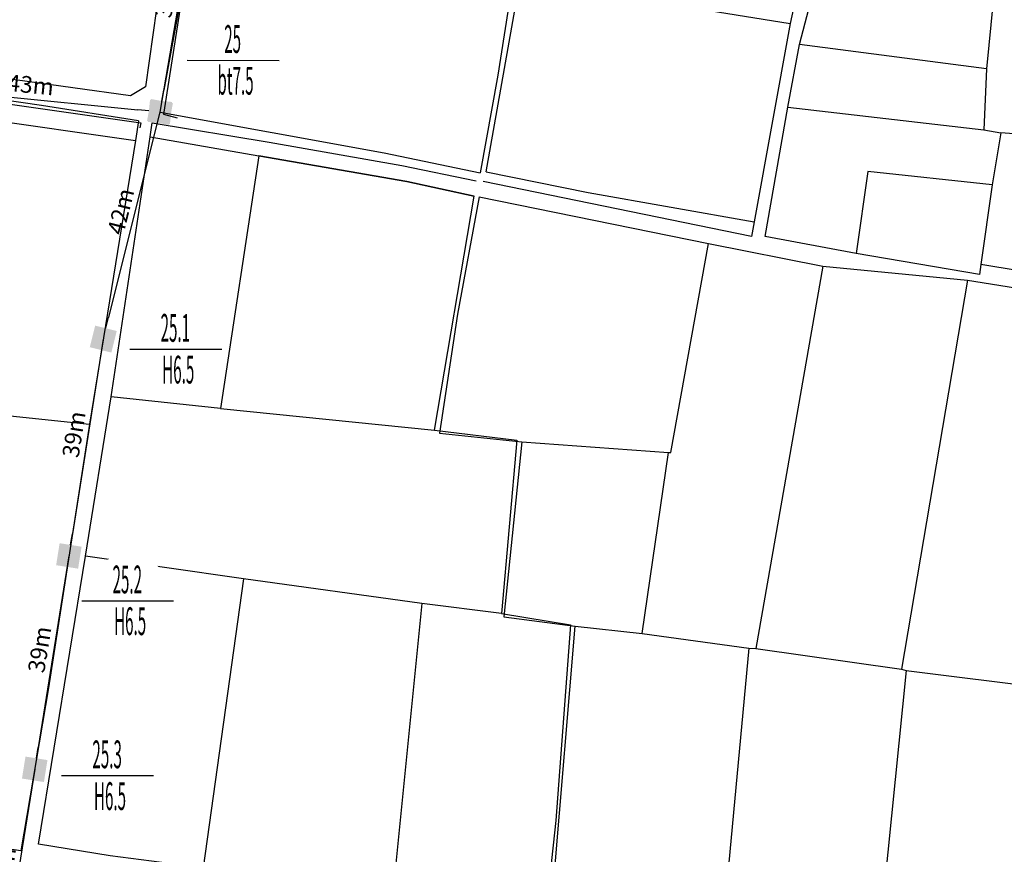
# Model space of a CAD drawing. Units: inches. Extents: x 127 to 1632, y 118 to 1432.
# Drawn here: x 1202 to 1379, y 707 to 857 of the extents above; entities that cross this region are included whole.
import ezdxf
from ezdxf.enums import TextEntityAlignment as Align

# ---------------------------------------------------------------- set-up
doc = ezdxf.new("R2010")
doc.units = ezdxf.units.IN
doc.header["$MEASUREMENT"] = 0
doc.set_wipeout_variables(frame=1)
doc.linetypes.add('ACAD_ISO02W100', pattern=[15, 12, -3])
doc.linetypes.add('HIDDEN', pattern=[0.375, 0.25, -0.125])
for name, color, linetype in [('Duong', 9, 'Continuous'), ('hathecu', 2, 'Continuous'), ('hathemoi', 4, 'ACAD_ISO02W100'), ('STT', 4, 'Continuous')]:
    doc.layers.add(name, color=color, linetype=linetype)
doc.styles.add('2', font='Vharial.ttf')
doc.styles.add('ARIAL', font='Vnarial.ttf')
doc.dimstyles.new('DDXDM', dxfattribs={"dimtxt": 3, "dimasz": 0, "dimexe": 0, "dimexo": 0, "dimgap": 1, "dimtad": 1, "dimdec": 0, "dimzin": 0, "dimdsep": 46, "dimtxsty": 'ARIAL', "dimblk": 'ORIGIN', "dimblk1": 'NONE', "dimblk2": 'ORIGIN', "dimcen": 0.09, "dimclrt": 7, "dimadec": 0, "dimazin": 0, "dimtfac": 1, "dimtdec": 0, "dimtofl": 0, "dimtmove": 0, "dimatfit": 3, "dimfxl": 1, "dimtolj": 1, "dimtzin": 0, "dimarcsym": 0})
doc.dimstyles.new('vuong tan dung', dxfattribs={"dimtxt": 3, "dimasz": 4, "dimexe": 0, "dimexo": 0, "dimgap": 1, "dimtad": 1, "dimdec": 0, "dimdsep": 46, "dimtxsty": 'ARIAL', "dimblk1": 'NONE', "dimblk2": 'BOXFILLED', "dimsah": 1, "dimcen": 0.09, "dimclrt": 7, "dimadec": 0, "dimazin": 2, "dimtfac": 1, "dimtdec": 0, "dimtofl": 0, "dimtmove": 0, "dimatfit": 3, "dimldrblk": 'NONE', "dimfxl": 1, "dimtolj": 1, "dimtzin": 0, "dimarcsym": 0})

# ---------------------------------------------------------------- blocks, each defined once
blk = doc.blocks.new('_BoxFilled')
at = {"color": 0, "linetype": 'ByBlock', "lineweight": -2}
blk.add_line((-0.5, 0), (-1, 0), dxfattribs=at)
at = {"color": 0, "linetype": 'ByBlock'}
blk.add_solid([(-0.5, 0.5), (0.5, 0.5), (-0.5, -0.5), (0.5, -0.5)], dxfattribs=at)
blk = doc.blocks.new('*D226')
at = {"layer": 'Defpoints', "color": 0}
for p in [(1184.1, 844.57), (1227.08, 840.27), (1227.08, 840.27)]:
    blk.add_point(p, dxfattribs=at)
at = {"layer": 'hathecu', "color": 0, "lineweight": -2}
blk.add_line((1184.1, 844.57), (1223.1, 840.66), dxfattribs=at)
at = {"layer": 'hathecu', "color": 0, "lineweight": -2, "xscale": 4, "yscale": 4, "zscale": 4, "rotation": 354.2779433991986}
blk.add_blockref('_BoxFilled', (1227.08, 840.27), dxfattribs=at)
at = {"layer": 'hathecu', "color": 7, "insert": (1203.85, 845.14), "char_height": 3, "attachment_point": 5, "rotation": 354.2779, "style": 'ARIAL'}
blk.add_mtext('\\A1;43m', dxfattribs=at)
blk = doc.blocks.new('_None')
blk = doc.blocks.new('*D227')
at = {"layer": 'Defpoints', "color": 0}
for p in [(1227.08, 840.27), (1216.88, 799.43), (1216.88, 799.43)]:
    blk.add_point(p, dxfattribs=at)
at = {"layer": 'hathecu', "color": 0, "lineweight": -2}
blk.add_line((1227.08, 840.27), (1217.85, 803.31), dxfattribs=at)
at = {"layer": 'hathecu', "color": 0, "lineweight": -2, "xscale": 4, "yscale": 4, "zscale": 4, "rotation": 255.9813497629927}
blk.add_blockref('_BoxFilled', (1216.88, 799.43), dxfattribs=at)
at = {"layer": 'hathecu', "color": 7, "insert": (1220.03, 822.39), "char_height": 3, "attachment_point": 5, "rotation": 75.9813, "style": 'ARIAL'}
blk.add_mtext('\\A1;42m', dxfattribs=at)
blk = doc.blocks.new('*D228')
at = {"layer": 'Defpoints', "color": 0}
for p in [(1216.88, 799.43), (1210.7, 760.45), (1210.7, 760.45)]:
    blk.add_point(p, dxfattribs=at)
at = {"layer": 'hathecu', "color": 0, "lineweight": -2}
blk.add_line((1216.88, 799.43), (1211.33, 764.4), dxfattribs=at)
at = {"layer": 'hathecu', "color": 0, "lineweight": -2, "xscale": 4, "yscale": 4, "zscale": 4, "rotation": 260.9938697920072}
blk.add_blockref('_BoxFilled', (1210.7, 760.45), dxfattribs=at)
at = {"layer": 'hathecu', "color": 7, "insert": (1211.6, 782.31), "char_height": 3, "attachment_point": 5, "rotation": 80.9939, "style": 'ARIAL'}
blk.add_mtext('\\A1;39m', dxfattribs=at)
blk = doc.blocks.new('*D229')
at = {"layer": 'Defpoints', "color": 0}
for p in [(1210.7, 760.45), (1204.56, 722.09), (1204.56, 722.09)]:
    blk.add_point(p, dxfattribs=at)
at = {"layer": 'hathecu', "color": 0, "lineweight": -2}
blk.add_line((1210.7, 760.45), (1205.19, 726.04), dxfattribs=at)
at = {"layer": 'hathecu', "color": 0, "lineweight": -2, "xscale": 4, "yscale": 4, "zscale": 4, "rotation": 260.8963169685134}
blk.add_blockref('_BoxFilled', (1204.56, 722.09), dxfattribs=at)
at = {"layer": 'hathecu', "color": 7, "insert": (1205.44, 743.64), "char_height": 3, "attachment_point": 5, "rotation": 80.8963, "style": 'ARIAL'}
blk.add_mtext('\\A1;39m', dxfattribs=at)
blk = doc.blocks.new('*D249')
at = {"layer": 'Defpoints', "color": 0}
for p in [(1204.56, 722.09), (1197.97, 680.98), (1197.97, 680.98)]:
    blk.add_point(p, dxfattribs=at)
at = {"layer": 'hathecu', "color": 0, "lineweight": -2}
blk.add_line((1204.56, 722.09), (1198.6, 684.93), dxfattribs=at)
at = {"layer": 'hathecu', "color": 0, "lineweight": -2, "xscale": 4, "yscale": 4, "zscale": 4, "rotation": 260.8927931587806}
blk.add_blockref('_BoxFilled', (1197.97, 680.98), dxfattribs=at)
at = {"layer": 'hathecu', "color": 7, "insert": (1199.1, 703.91), "char_height": 3, "attachment_point": 5, "rotation": 80.8928, "style": 'ARIAL'}
blk.add_mtext('\\A1;42m', dxfattribs=at)
blk = doc.blocks.new('*D258')
at = {"layer": 'Defpoints', "color": 0, "linetype": 'HIDDEN'}
for p in [(771.98, 800.19), (1311.68, 440.37), (1311.68, 440.37)]:
    blk.add_point(p, dxfattribs=at)
at = {"layer": 'hathemoi', "color": 0, "linetype": 'HIDDEN', "lineweight": -2}
blk.add_line((771.98, 800.19), (1311.68, 440.37), dxfattribs=at)
at = {"layer": 'hathemoi', "color": 7, "linetype": 'HIDDEN', "insert": (1043.23, 622.39), "char_height": 3, "attachment_point": 5, "rotation": 326.3082, "style": 'ARIAL'}
blk.add_mtext('\\A1;649m', dxfattribs=at)
blk = doc.blocks.new('_Origin')
at = {"color": 0, "linetype": 'ByBlock', "lineweight": -2}
blk.add_line((0, 0), (-1, 0), dxfattribs=at)
blk.add_circle((0, 0), 0.5, dxfattribs=at)
blk = doc.blocks.new('*D306')
at = {"layer": 'Defpoints', "color": 0}
for p in [(1233.87, 877.69), (1227.08, 840.27), (1227.08, 840.27)]:
    blk.add_point(p, dxfattribs=at)
at = {"layer": 'hathecu', "color": 0, "lineweight": -2}
blk.add_line((1233.87, 877.69), (1227.79, 844.2), dxfattribs=at)
at = {"layer": 'hathecu', "color": 0, "lineweight": -2, "xscale": 4, "yscale": 4, "zscale": 4, "rotation": 259.7141082254267}
blk.add_blockref('_BoxFilled', (1227.08, 840.27), dxfattribs=at)
at = {"layer": 'hathecu', "color": 7, "insert": (1228.34, 861.4), "char_height": 3, "attachment_point": 5, "rotation": 79.7141, "style": 'ARIAL'}
blk.add_mtext('\\A1;38m', dxfattribs=at)

msp = doc.modelspace()

# ---------------------------------------------------------------- linework, layer by layer
at = {"layer": 'Duong', "lineweight": -3}
for p, q in [((1344.14, 873.59), (1340.39, 856.17)), ((1344.14, 873.59), (1340.39, 856.17)), ((1340.39, 856.17), (1333.89, 820.52)), ((1340.39, 856.17), (1333.89, 820.52)), ((1340.39, 856.17), (1333.89, 820.52)), ((1375.69, 848.05), (1342.04, 852.41)), ((1339.95, 841.12), (1375.17, 837.08)), ((1223.23, 838.65), (1222.7, 835.11)), ((1223.23, 838.65), (1222.7, 835.11)), ((1223.23, 838.65), (1222.7, 835.11)), ((1223.23, 838.65), (1222.7, 835.11)), ((1225.32, 835.78), (1225.7, 838.34)), ((1225.32, 835.78), (1225.7, 838.34)), ((1225.32, 835.78), (1225.7, 838.34)), ((1225.32, 835.78), (1225.7, 838.34)), ((1346.21, 812.55), (1334.19, 743.81)), ((1186.07, 787.09), (1214.39, 784.15)), ((1292.14, 780.97), (1318.48, 779.04)), ((1242.09, 756.35), (1234.86, 704.38)), ((1274.15, 751.92), (1268.97, 699.87)), ((1297.35, 695.62), (1301.74, 747.85)), ((1332.96, 743.89), (1328.07, 691.63))]:
    msp.add_line(p, q, dxfattribs=at)
at = {"layer": 'Duong', "lineweight": -3, "flags": 128}
for points in [[(1211.79, 1001.62), (1221.03, 1000.86), (1231.43, 999.89), (1249.59, 998.02), (1247.38, 982.57), (1245.59, 970.31), (1243.53, 958.07), (1241.96, 950), (1239.97, 939.36), (1236.15, 919.27), (1234.98, 910.65), (1231.84, 891.57), (1226.46, 858.83), (1224.49, 844.77), (1221.77, 843.14), (1169.87, 850.33)], [(1211.79, 1001.62), (1221.03, 1000.86), (1231.43, 999.89), (1249.59, 998.02), (1247.38, 982.57), (1245.59, 970.31), (1243.53, 958.07), (1241.96, 950), (1239.97, 939.36), (1236.15, 919.27), (1234.98, 910.65), (1231.84, 891.57), (1226.46, 858.83), (1224.49, 844.77), (1221.77, 843.14), (1169.87, 850.33)], [(1211.79, 1001.62), (1221.03, 1000.86), (1231.43, 999.89), (1249.59, 998.02), (1247.38, 982.57), (1245.59, 970.31), (1243.53, 958.07), (1241.96, 950), (1239.97, 939.36), (1236.15, 919.27), (1234.98, 910.65), (1231.84, 891.57), (1226.46, 858.83), (1224.49, 844.77), (1221.77, 843.14), (1169.87, 850.33)], [(1259.54, 901.88), (1238.32, 904.64), (1232.73, 870.79), (1232.37, 869.75), (1227.71, 839.88), (1230.18, 839.24)], [(1259.54, 901.88), (1238.32, 904.64), (1232.73, 870.79), (1232.37, 869.75), (1227.71, 839.88), (1230.18, 839.24)], [(1454.4, 799.89), (1423.23, 804.83), (1374.63, 812.86), (1374.38, 811.02), (1352.21, 814.81), (1335.86, 817.85), (1339.95, 841.12), (1342.04, 852.41), (1347.37, 872.85)], [(1454.4, 799.89), (1423.23, 804.83), (1374.63, 812.86), (1374.38, 811.02), (1352.21, 814.81), (1335.86, 817.85), (1339.95, 841.12), (1342.04, 852.41), (1347.37, 872.85)], [(1454.4, 799.89), (1423.23, 804.83), (1374.63, 812.86), (1374.38, 811.02), (1352.21, 814.81), (1335.86, 817.85), (1339.95, 841.12), (1342.04, 852.41), (1347.37, 872.85)], [(1227.11, 840.26), (1232.42, 871.42), (1272.06, 865.6), (1290.25, 862.56), (1287.8, 846.86), (1284.63, 829.34)], [(1388.17, 869.04), (1386.91, 835.88), (1378.22, 836.54), (1376.66, 827.18), (1374.63, 812.86)], [(1377.63, 868.17), (1375.69, 848.05), (1375.17, 837.08), (1378.22, 836.54)], [(1285.71, 829.51), (1291.82, 864.02), (1340.39, 856.17)], [(1223.23, 838.65), (1205.77, 841.42), (1153.27, 849.05), (1110.16, 854.94), (1108.08, 839.54), (1105.55, 817.51), (1104.26, 805.22), (1102.19, 787.67), (1100.68, 775.91), (1098.61, 760.18)], [(1223.23, 838.65), (1205.77, 841.42), (1153.27, 849.05), (1110.16, 854.94), (1108.08, 839.54), (1105.55, 817.51), (1104.26, 805.22), (1102.19, 787.67), (1100.68, 775.91), (1098.61, 760.18)], [(1104.52, 838.96), (1108.32, 839), (1110.25, 854.5), (1223.65, 838.3), (1223.46, 837.41)], [(1104.52, 838.96), (1108.32, 839), (1110.25, 854.5), (1223.65, 838.3), (1223.46, 837.41)], [(1098.61, 760.18), (1101.29, 759.82), (1106.72, 797.27), (1111.37, 851.06), (1135.88, 847.66), (1166.08, 843.36), (1194.14, 839.24), (1222.7, 835.11)], [(1098.61, 760.18), (1101.29, 759.82), (1106.72, 797.27), (1111.37, 851.06), (1135.88, 847.66), (1166.08, 843.36), (1194.14, 839.24), (1222.7, 835.11)], [(1098.61, 760.18), (1101.29, 759.82), (1106.72, 797.27), (1111.37, 851.06), (1135.88, 847.66), (1166.08, 843.36), (1194.14, 839.24), (1222.7, 835.11)], [(1227.11, 840.26), (1267.36, 832.95), (1284.63, 829.34)], [(1227.11, 840.26), (1267.36, 832.95), (1284.63, 829.34)], [(1227.11, 840.26), (1267.36, 832.95), (1284.63, 829.34)], [(1225.7, 838.34), (1246.72, 834.81), (1270.53, 830.63), (1283.94, 827.9)], [(1225.7, 838.34), (1246.72, 834.81), (1270.53, 830.63), (1283.94, 827.9)], [(1225.7, 838.34), (1246.72, 834.81), (1270.53, 830.63), (1283.94, 827.9)], [(1225.7, 838.34), (1246.72, 834.81), (1270.53, 830.63), (1283.94, 827.9)], [(1234.86, 704.38), (1218.1, 706.56), (1205.22, 708.61), (1213.71, 760.4), (1218.31, 789.06), (1225.32, 835.78)], [(1234.86, 704.38), (1218.1, 706.56), (1205.22, 708.61), (1213.71, 760.4), (1218.31, 789.06), (1225.32, 835.78)], [(1234.86, 704.38), (1218.1, 706.56), (1205.22, 708.61), (1213.71, 760.4), (1218.31, 789.06), (1225.32, 835.78)], [(1225.32, 835.78), (1244.83, 832.41), (1237.96, 786.95), (1218.31, 789.06)], [(1225.32, 835.78), (1244.83, 832.41), (1271.46, 827.76), (1283.58, 825.11)], [(1225.32, 835.78), (1244.83, 832.41), (1271.46, 827.76), (1283.58, 825.11)], [(1222.7, 835.11), (1214.39, 784.15), (1207.02, 736.75), (1202.09, 707.43)], [(1222.7, 835.11), (1214.39, 784.15), (1207.02, 736.75), (1202.09, 707.43)], [(1222.7, 835.11), (1214.39, 784.15), (1207.02, 736.75), (1202.09, 707.43)], [(1237.96, 786.95), (1276.45, 783.08), (1283.58, 825.11), (1271.46, 827.76), (1244.83, 832.41)], [(1285.71, 829.51), (1304.06, 825.81), (1333.89, 820.52)], [(1285.71, 829.51), (1304.06, 825.81), (1333.89, 820.52)], [(1285.71, 829.51), (1304.06, 825.81), (1333.89, 820.52)], [(1376.66, 827.18), (1354.32, 829.55), (1352.21, 814.81)], [(1333.89, 820.52), (1333.44, 817.87), (1285.15, 827.79)], [(1333.89, 820.52), (1333.44, 817.87), (1285.15, 827.79)], [(1333.89, 820.52), (1333.44, 817.87), (1285.15, 827.79)], [(1333.89, 820.52), (1333.44, 817.87), (1285.15, 827.79)], [(1284.45, 825), (1280.56, 803.94), (1277.31, 782.5), (1292.14, 780.97), (1288.92, 749.52), (1301.74, 747.85), (1313.74, 746.52), (1332.96, 743.89), (1334.19, 743.81), (1360.38, 740.09)], [(1284.45, 825), (1325.71, 816.64), (1346.21, 812.55), (1372.23, 810), (1400.33, 805.54), (1429.28, 801.18), (1454.2, 797.39)], [(1284.45, 825), (1325.71, 816.64), (1346.21, 812.55), (1372.23, 810), (1400.33, 805.54), (1429.28, 801.18), (1454.2, 797.39)], [(1284.45, 825), (1325.71, 816.64), (1346.21, 812.55), (1372.23, 810), (1400.33, 805.54), (1429.28, 801.18), (1454.2, 797.39)], [(1313.74, 746.52), (1318.48, 779.04), (1318.93, 779.04), (1325.71, 816.64)], [(1372.23, 810), (1360.38, 740.09), (1361.24, 739.88), (1355.97, 687.61)], [(1276.45, 783.08), (1291.22, 781.25), (1288.47, 750.1), (1274.15, 751.92), (1242.09, 756.35), (1213.71, 760.4)], [(1288.47, 750.1), (1300.88, 748.06), (1298.23, 712.9), (1296.45, 696.27)], [(1361.24, 739.88), (1386.71, 736.68), (1388.26, 736.56), (1412.15, 732.93), (1416.86, 732.39), (1443.65, 728.62)], [(1202.09, 707.43), (1174.92, 711.44), (1144.84, 715.78)], [(1202.09, 707.43), (1174.92, 711.44), (1144.84, 715.78)], [(1202.09, 707.43), (1174.92, 711.44), (1144.84, 715.78)]]:
    msp.add_lwpolyline(points, dxfattribs=at)

# ---------------------------------------------------------------- dimensions: what is measured, and where the dimension line sits
at = {"layer": 'hathecu'}
for p1, p2, picture, middle in [((1233.87, 877.69), (1227.08, 840.27), '*D306', (1228.34, 861.4)), ((1184.1, 844.57), (1227.08, 840.27), '*D226', (1203.85, 845.14)), ((1227.08, 840.27), (1216.88, 799.43), '*D227', (1220.03, 822.39)), ((1216.88, 799.43), (1210.7, 760.45), '*D228', (1211.6, 782.31)), ((1210.7, 760.45), (1204.56, 722.09), '*D229', (1205.44, 743.64)), ((1204.56, 722.09), (1197.97, 680.98), '*D249', (1199.1, 703.91))]:
    dim = msp.add_aligned_dim(p1=p1, p2=p2, distance=0, dimstyle='vuong tan dung', override={"dimpost": 'm'}, dxfattribs=at)
    dim.commit()
    dim.dimension.update_dxf_attribs({"geometry": picture, "text_midpoint": middle})
at = {"layer": 'hathemoi', "linetype": 'HIDDEN'}
dim = msp.add_aligned_dim(p1=(771.98, 800.19), p2=(1311.68, 440.37), distance=0, dimstyle='DDXDM', override={"dimpost": 'm'}, dxfattribs=at)
dim.commit()
dim.dimension.update_dxf_attribs({"geometry": '*D258', "text_midpoint": (1043.23, 622.39)})

# ---------------------------------------------------------------- next in the draw order: wipeouts: each hides what was drawn before it
for points in [[(1240.15, 857.78), (1240.01, 857.77), (1239.86, 857.77), (1239.72, 857.76), (1239.57, 857.75), (1239.43, 857.74), (1239.29, 857.72), (1239.14, 857.71), (1239, 857.69), (1238.86, 857.66), (1238.72, 857.64), (1238.58, 857.61), (1238.44, 857.58), (1238.29, 857.55), (1238.16, 857.51), (1238.02, 857.48), (1237.88, 857.44), (1237.74, 857.4), (1237.6, 857.35), (1237.47, 857.3), (1237.33, 857.25), (1237.2, 857.2), (1237.06, 857.15), (1236.93, 857.09), (1236.8, 857.03), (1236.67, 856.97), (1236.54, 856.91), (1236.41, 856.84), (1236.28, 856.78), (1236.16, 856.71), (1236.03, 856.64), (1235.91, 856.56), (1235.79, 856.48), (1235.67, 856.41), (1235.55, 856.33), (1235.43, 856.24), (1235.31, 856.16), (1235.2, 856.07), (1235.08, 855.98), (1234.97, 855.89), (1234.86, 855.8), (1234.75, 855.7), (1234.64, 855.61), (1234.54, 855.51), (1234.44, 855.41), (1234.33, 855.31), (1234.23, 855.2), (1234.14, 855.1), (1234.04, 854.99), (1233.94, 854.88), (1233.85, 854.77), (1233.76, 854.66), (1233.67, 854.55), (1233.59, 854.43), (1233.5, 854.32), (1233.42, 854.2), (1233.34, 854.08), (1233.26, 853.96), (1233.18, 853.84), (1233.11, 853.71), (1233.04, 853.59), (1232.97, 853.46), (1232.9, 853.33), (1232.83, 853.21), (1232.77, 853.08), (1232.71, 852.95), (1232.65, 852.81), (1232.59, 852.68), (1232.54, 852.55), (1232.49, 852.41), (1232.44, 852.28), (1232.39, 852.14), (1232.35, 852), (1232.31, 851.87), (1232.27, 851.73), (1232.23, 851.59), (1232.19, 851.45), (1232.16, 851.31), (1232.13, 851.17), (1232.1, 851.03), (1232.08, 850.88), (1232.06, 850.74), (1232.04, 850.6), (1232.02, 850.46), (1232, 850.31), (1231.99, 850.17), (1231.98, 850.03), (1231.97, 849.88), (1231.97, 849.74), (1231.97, 849.59), (1231.97, 849.45), (1231.97, 849.31), (1231.97, 849.16), (1231.98, 849.02), (1231.99, 848.87), (1232, 848.73), (1232.02, 848.59), (1232.04, 848.44), (1232.06, 848.3), (1232.08, 848.16), (1232.1, 848.02), (1232.13, 847.88), (1232.16, 847.73), (1232.19, 847.59), (1232.23, 847.45), (1232.27, 847.32), (1232.31, 847.18), (1232.35, 847.04), (1232.39, 846.9), (1232.44, 846.77), (1232.49, 846.63), (1232.54, 846.5), (1232.59, 846.36), (1232.65, 846.23), (1232.71, 846.1), (1232.77, 845.97), (1232.83, 845.84), (1232.9, 845.71), (1232.97, 845.58), (1233.04, 845.46), (1233.11, 845.33), (1233.18, 845.21), (1233.26, 845.09), (1233.34, 844.96), (1233.42, 844.85), (1233.5, 844.73), (1233.59, 844.61), (1233.67, 844.5), (1233.76, 844.38), (1233.85, 844.27), (1233.94, 844.16), (1234.04, 844.05), (1234.14, 843.94), (1234.23, 843.84), (1234.33, 843.73), (1234.44, 843.63), (1234.54, 843.53), (1234.64, 843.43), (1234.75, 843.34), (1234.86, 843.24), (1234.97, 843.15), (1235.08, 843.06), (1235.2, 842.97), (1235.31, 842.88), (1235.43, 842.8), (1235.55, 842.72), (1235.67, 842.64), (1235.79, 842.56), (1235.91, 842.48), (1236.03, 842.41), (1236.16, 842.34), (1236.28, 842.27), (1236.41, 842.2), (1236.54, 842.13), (1236.67, 842.07), (1236.8, 842.01), (1236.93, 841.95), (1237.06, 841.89), (1237.2, 841.84), (1237.33, 841.79), (1237.47, 841.74), (1237.6, 841.69), (1237.74, 841.65), (1237.88, 841.61), (1238.02, 841.57), (1238.16, 841.53), (1238.29, 841.49), (1238.44, 841.46), (1238.58, 841.43), (1238.72, 841.4), (1238.86, 841.38), (1239, 841.36), (1239.14, 841.34), (1239.29, 841.32), (1239.43, 841.3), (1239.57, 841.29), (1239.72, 841.28), (1239.86, 841.27), (1240.01, 841.27), (1240.15, 841.27), (1240.29, 841.27), (1240.44, 841.27), (1240.58, 841.27), (1240.73, 841.28), (1240.87, 841.29), (1241.01, 841.3), (1241.16, 841.32), (1241.3, 841.34), (1241.44, 841.36), (1241.58, 841.38), (1241.73, 841.4), (1241.87, 841.43), (1242.01, 841.46), (1242.15, 841.49), (1242.29, 841.53), (1242.43, 841.57), (1242.57, 841.61), (1242.7, 841.65), (1242.84, 841.69), (1242.98, 841.74), (1243.11, 841.79), (1243.25, 841.84), (1243.38, 841.89), (1243.51, 841.95), (1243.65, 842.01), (1243.78, 842.07), (1243.91, 842.13), (1244.03, 842.2), (1244.16, 842.27), (1244.29, 842.34), (1244.41, 842.41), (1244.54, 842.48), (1244.66, 842.56), (1244.78, 842.64), (1244.9, 842.72), (1245.02, 842.8), (1245.13, 842.88), (1245.25, 842.97), (1245.36, 843.06), (1245.47, 843.15), (1245.58, 843.24), (1245.69, 843.34), (1245.8, 843.43), (1245.91, 843.53), (1246.01, 843.63), (1246.11, 843.73), (1246.21, 843.84), (1246.31, 843.94), (1246.41, 844.05), (1246.5, 844.16), (1246.59, 844.27), (1246.68, 844.38), (1246.77, 844.5), (1246.86, 844.61), (1246.94, 844.73), (1247.03, 844.85), (1247.11, 844.96), (1247.19, 845.09), (1247.26, 845.21), (1247.34, 845.33), (1247.41, 845.46), (1247.48, 845.58), (1247.55, 845.71), (1247.61, 845.84), (1247.67, 845.97), (1247.73, 846.1), (1247.79, 846.23), (1247.85, 846.36), (1247.9, 846.5), (1247.96, 846.63), (1248, 846.77), (1248.05, 846.9), (1248.1, 847.04), (1248.14, 847.18), (1248.18, 847.32), (1248.22, 847.45), (1248.25, 847.59), (1248.28, 847.73), (1248.31, 847.88), (1248.34, 848.02), (1248.37, 848.16), (1248.39, 848.3), (1248.41, 848.44), (1248.43, 848.59), (1248.44, 848.73), (1248.45, 848.87), (1248.46, 849.02), (1248.47, 849.16), (1248.48, 849.31), (1248.48, 849.45), (1248.48, 849.59), (1248.48, 849.74), (1248.47, 849.88), (1248.46, 850.03), (1248.45, 850.17), (1248.44, 850.31), (1248.43, 850.46), (1248.41, 850.6), (1248.39, 850.74), (1248.37, 850.88), (1248.34, 851.03), (1248.31, 851.17), (1248.28, 851.31), (1248.25, 851.45), (1248.22, 851.59), (1248.18, 851.73), (1248.14, 851.87), (1248.1, 852), (1248.05, 852.14), (1248, 852.28), (1247.96, 852.41), (1247.9, 852.55), (1247.85, 852.68), (1247.79, 852.81), (1247.73, 852.95), (1247.67, 853.08), (1247.61, 853.21), (1247.55, 853.33), (1247.48, 853.46), (1247.41, 853.59), (1247.34, 853.71), (1247.26, 853.84), (1247.19, 853.96), (1247.11, 854.08), (1247.03, 854.2), (1246.94, 854.32), (1246.86, 854.43), (1246.77, 854.55), (1246.68, 854.66), (1246.59, 854.77), (1246.5, 854.88), (1246.41, 854.99), (1246.31, 855.1), (1246.21, 855.2), (1246.11, 855.31), (1246.01, 855.41), (1245.91, 855.51), (1245.8, 855.61), (1245.69, 855.7), (1245.58, 855.8), (1245.47, 855.89), (1245.36, 855.98), (1245.25, 856.07), (1245.13, 856.16), (1245.02, 856.24), (1244.9, 856.33), (1244.78, 856.41), (1244.66, 856.48), (1244.54, 856.56), (1244.41, 856.64), (1244.29, 856.71), (1244.16, 856.78), (1244.03, 856.84), (1243.91, 856.91), (1243.78, 856.97), (1243.65, 857.03), (1243.51, 857.09), (1243.38, 857.15), (1243.25, 857.2), (1243.11, 857.25), (1242.98, 857.3), (1242.84, 857.35), (1242.7, 857.4), (1242.57, 857.44), (1242.43, 857.48), (1242.29, 857.51), (1242.15, 857.55), (1242.01, 857.58), (1241.87, 857.61), (1241.73, 857.64), (1241.58, 857.66), (1241.44, 857.69), (1241.3, 857.71), (1241.16, 857.72), (1241.01, 857.74), (1240.87, 857.75), (1240.73, 857.76), (1240.58, 857.77), (1240.44, 857.77), (1240.29, 857.78)], [(1229.85, 805.85), (1229.7, 805.84), (1229.56, 805.84), (1229.42, 805.83), (1229.27, 805.82), (1229.13, 805.81), (1228.98, 805.79), (1228.84, 805.78), (1228.7, 805.76), (1228.56, 805.73), (1228.42, 805.71), (1228.27, 805.68), (1228.13, 805.65), (1227.99, 805.62), (1227.85, 805.58), (1227.71, 805.55), (1227.57, 805.51), (1227.44, 805.47), (1227.3, 805.42), (1227.16, 805.37), (1227.03, 805.32), (1226.89, 805.27), (1226.76, 805.22), (1226.63, 805.16), (1226.5, 805.1), (1226.37, 805.04), (1226.24, 804.98), (1226.11, 804.91), (1225.98, 804.85), (1225.85, 804.78), (1225.73, 804.71), (1225.61, 804.63), (1225.48, 804.55), (1225.36, 804.48), (1225.24, 804.4), (1225.13, 804.31), (1225.01, 804.23), (1224.89, 804.14), (1224.78, 804.05), (1224.67, 803.96), (1224.56, 803.87), (1224.45, 803.78), (1224.34, 803.68), (1224.24, 803.58), (1224.13, 803.48), (1224.03, 803.38), (1223.93, 803.27), (1223.83, 803.17), (1223.74, 803.06), (1223.64, 802.95), (1223.55, 802.84), (1223.46, 802.73), (1223.37, 802.62), (1223.28, 802.5), (1223.2, 802.39), (1223.12, 802.27), (1223.03, 802.15), (1222.96, 802.03), (1222.88, 801.91), (1222.81, 801.78), (1222.73, 801.66), (1222.66, 801.53), (1222.6, 801.4), (1222.53, 801.28), (1222.47, 801.15), (1222.41, 801.02), (1222.35, 800.88), (1222.29, 800.75), (1222.24, 800.62), (1222.19, 800.48), (1222.14, 800.35), (1222.09, 800.21), (1222.05, 800.07), (1222, 799.94), (1221.96, 799.8), (1221.93, 799.66), (1221.89, 799.52), (1221.86, 799.38), (1221.83, 799.24), (1221.8, 799.1), (1221.78, 798.95), (1221.75, 798.81), (1221.73, 798.67), (1221.72, 798.53), (1221.7, 798.38), (1221.69, 798.24), (1221.68, 798.1), (1221.67, 797.95), (1221.67, 797.81), (1221.66, 797.66), (1221.66, 797.52), (1221.67, 797.38), (1221.67, 797.23), (1221.68, 797.09), (1221.69, 796.94), (1221.7, 796.8), (1221.72, 796.66), (1221.73, 796.51), (1221.75, 796.37), (1221.78, 796.23), (1221.8, 796.09), (1221.83, 795.95), (1221.86, 795.8), (1221.89, 795.66), (1221.93, 795.52), (1221.96, 795.39), (1222, 795.25), (1222.05, 795.11), (1222.09, 794.97), (1222.14, 794.84), (1222.19, 794.7), (1222.24, 794.57), (1222.29, 794.43), (1222.35, 794.3), (1222.41, 794.17), (1222.47, 794.04), (1222.53, 793.91), (1222.6, 793.78), (1222.66, 793.65), (1222.73, 793.53), (1222.81, 793.4), (1222.88, 793.28), (1222.96, 793.16), (1223.03, 793.03), (1223.12, 792.92), (1223.2, 792.8), (1223.28, 792.68), (1223.37, 792.57), (1223.46, 792.45), (1223.55, 792.34), (1223.64, 792.23), (1223.74, 792.12), (1223.83, 792.01), (1223.93, 791.91), (1224.03, 791.8), (1224.13, 791.7), (1224.24, 791.6), (1224.34, 791.5), (1224.45, 791.41), (1224.56, 791.31), (1224.67, 791.22), (1224.78, 791.13), (1224.89, 791.04), (1225.01, 790.95), (1225.13, 790.87), (1225.24, 790.79), (1225.36, 790.71), (1225.48, 790.63), (1225.61, 790.55), (1225.73, 790.48), (1225.85, 790.41), (1225.98, 790.34), (1226.11, 790.27), (1226.24, 790.2), (1226.37, 790.14), (1226.5, 790.08), (1226.63, 790.02), (1226.76, 789.96), (1226.89, 789.91), (1227.03, 789.86), (1227.16, 789.81), (1227.3, 789.76), (1227.44, 789.72), (1227.57, 789.68), (1227.71, 789.64), (1227.85, 789.6), (1227.99, 789.56), (1228.13, 789.53), (1228.27, 789.5), (1228.42, 789.47), (1228.56, 789.45), (1228.7, 789.43), (1228.84, 789.41), (1228.98, 789.39), (1229.13, 789.37), (1229.27, 789.36), (1229.42, 789.35), (1229.56, 789.34), (1229.7, 789.34), (1229.85, 789.34), (1229.99, 789.34), (1230.14, 789.34), (1230.28, 789.34), (1230.42, 789.35), (1230.57, 789.36), (1230.71, 789.37), (1230.85, 789.39), (1231, 789.41), (1231.14, 789.43), (1231.28, 789.45), (1231.42, 789.47), (1231.57, 789.5), (1231.71, 789.53), (1231.85, 789.56), (1231.99, 789.6), (1232.13, 789.64), (1232.26, 789.68), (1232.4, 789.72), (1232.54, 789.76), (1232.68, 789.81), (1232.81, 789.86), (1232.95, 789.91), (1233.08, 789.96), (1233.21, 790.02), (1233.34, 790.08), (1233.47, 790.14), (1233.6, 790.2), (1233.73, 790.27), (1233.86, 790.34), (1233.99, 790.41), (1234.11, 790.48), (1234.23, 790.55), (1234.36, 790.63), (1234.48, 790.71), (1234.6, 790.79), (1234.71, 790.87), (1234.83, 790.95), (1234.95, 791.04), (1235.06, 791.13), (1235.17, 791.22), (1235.28, 791.31), (1235.39, 791.41), (1235.5, 791.5), (1235.6, 791.6), (1235.71, 791.7), (1235.81, 791.8), (1235.91, 791.91), (1236.01, 792.01), (1236.1, 792.12), (1236.2, 792.23), (1236.29, 792.34), (1236.38, 792.45), (1236.47, 792.57), (1236.56, 792.68), (1236.64, 792.8), (1236.72, 792.92), (1236.8, 793.03), (1236.88, 793.16), (1236.96, 793.28), (1237.03, 793.4), (1237.11, 793.53), (1237.18, 793.65), (1237.24, 793.78), (1237.31, 793.91), (1237.37, 794.04), (1237.43, 794.17), (1237.49, 794.3), (1237.55, 794.43), (1237.6, 794.57), (1237.65, 794.7), (1237.7, 794.84), (1237.75, 794.97), (1237.79, 795.11), (1237.84, 795.25), (1237.88, 795.39), (1237.91, 795.52), (1237.95, 795.66), (1237.98, 795.8), (1238.01, 795.95), (1238.04, 796.09), (1238.06, 796.23), (1238.08, 796.37), (1238.11, 796.51), (1238.12, 796.66), (1238.14, 796.8), (1238.15, 796.94), (1238.16, 797.09), (1238.17, 797.23), (1238.17, 797.38), (1238.18, 797.52), (1238.18, 797.66), (1238.17, 797.81), (1238.17, 797.95), (1238.16, 798.1), (1238.15, 798.24), (1238.14, 798.38), (1238.12, 798.53), (1238.11, 798.67), (1238.08, 798.81), (1238.06, 798.95), (1238.04, 799.1), (1238.01, 799.24), (1237.98, 799.38), (1237.95, 799.52), (1237.91, 799.66), (1237.88, 799.8), (1237.84, 799.94), (1237.79, 800.07), (1237.75, 800.21), (1237.7, 800.35), (1237.65, 800.48), (1237.6, 800.62), (1237.55, 800.75), (1237.49, 800.88), (1237.43, 801.02), (1237.37, 801.15), (1237.31, 801.28), (1237.24, 801.4), (1237.18, 801.53), (1237.11, 801.66), (1237.03, 801.78), (1236.96, 801.91), (1236.88, 802.03), (1236.8, 802.15), (1236.72, 802.27), (1236.64, 802.39), (1236.56, 802.5), (1236.47, 802.62), (1236.38, 802.73), (1236.29, 802.84), (1236.2, 802.95), (1236.1, 803.06), (1236.01, 803.17), (1235.91, 803.27), (1235.81, 803.38), (1235.71, 803.48), (1235.6, 803.58), (1235.5, 803.68), (1235.39, 803.78), (1235.28, 803.87), (1235.17, 803.96), (1235.06, 804.05), (1234.95, 804.14), (1234.83, 804.23), (1234.71, 804.31), (1234.6, 804.4), (1234.48, 804.48), (1234.36, 804.55), (1234.23, 804.63), (1234.11, 804.71), (1233.99, 804.78), (1233.86, 804.85), (1233.73, 804.91), (1233.6, 804.98), (1233.47, 805.04), (1233.34, 805.1), (1233.21, 805.16), (1233.08, 805.22), (1232.95, 805.27), (1232.81, 805.32), (1232.68, 805.37), (1232.54, 805.42), (1232.4, 805.47), (1232.26, 805.51), (1232.13, 805.55), (1231.99, 805.58), (1231.85, 805.62), (1231.71, 805.65), (1231.57, 805.68), (1231.42, 805.71), (1231.28, 805.73), (1231.14, 805.76), (1231, 805.78), (1230.85, 805.79), (1230.71, 805.81), (1230.57, 805.82), (1230.42, 805.83), (1230.28, 805.84), (1230.14, 805.84), (1229.99, 805.85)], [(1221.2, 760.62), (1221.06, 760.62), (1220.91, 760.62), (1220.77, 760.61), (1220.63, 760.6), (1220.48, 760.59), (1220.34, 760.57), (1220.2, 760.55), (1220.05, 760.53), (1219.91, 760.51), (1219.77, 760.49), (1219.63, 760.46), (1219.49, 760.43), (1219.35, 760.4), (1219.21, 760.36), (1219.07, 760.32), (1218.93, 760.28), (1218.79, 760.24), (1218.65, 760.2), (1218.52, 760.15), (1218.38, 760.1), (1218.25, 760.05), (1218.11, 760), (1217.98, 759.94), (1217.85, 759.88), (1217.72, 759.82), (1217.59, 759.76), (1217.46, 759.69), (1217.33, 759.62), (1217.21, 759.55), (1217.08, 759.48), (1216.96, 759.41), (1216.84, 759.33), (1216.72, 759.25), (1216.6, 759.17), (1216.48, 759.09), (1216.36, 759.01), (1216.25, 758.92), (1216.13, 758.83), (1216.02, 758.74), (1215.91, 758.65), (1215.8, 758.55), (1215.7, 758.46), (1215.59, 758.36), (1215.49, 758.26), (1215.38, 758.16), (1215.28, 758.05), (1215.19, 757.95), (1215.09, 757.84), (1215, 757.73), (1214.9, 757.62), (1214.81, 757.51), (1214.72, 757.39), (1214.64, 757.28), (1214.55, 757.16), (1214.47, 757.04), (1214.39, 756.93), (1214.31, 756.8), (1214.23, 756.68), (1214.16, 756.56), (1214.09, 756.43), (1214.02, 756.31), (1213.95, 756.18), (1213.88, 756.05), (1213.82, 755.92), (1213.76, 755.79), (1213.7, 755.66), (1213.65, 755.53), (1213.59, 755.39), (1213.54, 755.26), (1213.49, 755.12), (1213.44, 754.99), (1213.4, 754.85), (1213.36, 754.71), (1213.32, 754.57), (1213.28, 754.44), (1213.25, 754.3), (1213.21, 754.16), (1213.18, 754.01), (1213.16, 753.87), (1213.13, 753.73), (1213.11, 753.59), (1213.09, 753.45), (1213.07, 753.3), (1213.06, 753.16), (1213.04, 753.02), (1213.03, 752.87), (1213.03, 752.73), (1213.02, 752.58), (1213.02, 752.44), (1213.02, 752.3), (1213.02, 752.15), (1213.03, 752.01), (1213.03, 751.86), (1213.04, 751.72), (1213.06, 751.58), (1213.07, 751.43), (1213.09, 751.29), (1213.11, 751.15), (1213.13, 751.01), (1213.16, 750.86), (1213.18, 750.72), (1213.21, 750.58), (1213.25, 750.44), (1213.28, 750.3), (1213.32, 750.16), (1213.36, 750.02), (1213.4, 749.89), (1213.44, 749.75), (1213.49, 749.61), (1213.54, 749.48), (1213.59, 749.34), (1213.65, 749.21), (1213.7, 749.08), (1213.76, 748.94), (1213.82, 748.81), (1213.88, 748.68), (1213.95, 748.56), (1214.02, 748.43), (1214.09, 748.3), (1214.16, 748.18), (1214.23, 748.05), (1214.31, 747.93), (1214.39, 747.81), (1214.47, 747.69), (1214.55, 747.57), (1214.64, 747.46), (1214.72, 747.34), (1214.81, 747.23), (1214.9, 747.12), (1215, 747.01), (1215.09, 746.9), (1215.19, 746.79), (1215.28, 746.69), (1215.38, 746.58), (1215.49, 746.48), (1215.59, 746.38), (1215.7, 746.28), (1215.8, 746.18), (1215.91, 746.09), (1216.02, 746), (1216.13, 745.91), (1216.25, 745.82), (1216.36, 745.73), (1216.48, 745.65), (1216.6, 745.56), (1216.72, 745.48), (1216.84, 745.41), (1216.96, 745.33), (1217.08, 745.25), (1217.21, 745.18), (1217.33, 745.11), (1217.46, 745.05), (1217.59, 744.98), (1217.72, 744.92), (1217.85, 744.86), (1217.98, 744.8), (1218.11, 744.74), (1218.25, 744.69), (1218.38, 744.64), (1218.52, 744.59), (1218.65, 744.54), (1218.79, 744.49), (1218.93, 744.45), (1219.07, 744.41), (1219.21, 744.38), (1219.35, 744.34), (1219.49, 744.31), (1219.63, 744.28), (1219.77, 744.25), (1219.91, 744.23), (1220.05, 744.2), (1220.2, 744.18), (1220.34, 744.17), (1220.48, 744.15), (1220.63, 744.14), (1220.77, 744.13), (1220.91, 744.12), (1221.06, 744.12), (1221.2, 744.11), (1221.35, 744.11), (1221.49, 744.12), (1221.63, 744.12), (1221.78, 744.13), (1221.92, 744.14), (1222.06, 744.15), (1222.21, 744.17), (1222.35, 744.18), (1222.49, 744.2), (1222.64, 744.23), (1222.78, 744.25), (1222.92, 744.28), (1223.06, 744.31), (1223.2, 744.34), (1223.34, 744.38), (1223.48, 744.41), (1223.62, 744.45), (1223.76, 744.49), (1223.89, 744.54), (1224.03, 744.59), (1224.16, 744.64), (1224.3, 744.69), (1224.43, 744.74), (1224.57, 744.8), (1224.7, 744.86), (1224.83, 744.92), (1224.96, 744.98), (1225.09, 745.05), (1225.21, 745.11), (1225.34, 745.18), (1225.46, 745.25), (1225.59, 745.33), (1225.71, 745.41), (1225.83, 745.48), (1225.95, 745.56), (1226.07, 745.65), (1226.18, 745.73), (1226.3, 745.82), (1226.41, 745.91), (1226.52, 746), (1226.64, 746.09), (1226.74, 746.18), (1226.85, 746.28), (1226.96, 746.38), (1227.06, 746.48), (1227.16, 746.58), (1227.26, 746.69), (1227.36, 746.79), (1227.46, 746.9), (1227.55, 747.01), (1227.64, 747.12), (1227.73, 747.23), (1227.82, 747.34), (1227.91, 747.46), (1227.99, 747.57), (1228.08, 747.69), (1228.16, 747.81), (1228.24, 747.93), (1228.31, 748.05), (1228.39, 748.18), (1228.46, 748.3), (1228.53, 748.43), (1228.6, 748.56), (1228.66, 748.68), (1228.73, 748.81), (1228.79, 748.94), (1228.84, 749.08), (1228.9, 749.21), (1228.95, 749.34), (1229.01, 749.48), (1229.06, 749.61), (1229.1, 749.75), (1229.15, 749.89), (1229.19, 750.02), (1229.23, 750.16), (1229.27, 750.3), (1229.3, 750.44), (1229.33, 750.58), (1229.36, 750.72), (1229.39, 750.86), (1229.42, 751.01), (1229.44, 751.15), (1229.46, 751.29), (1229.48, 751.43), (1229.49, 751.58), (1229.5, 751.72), (1229.51, 751.86), (1229.52, 752.01), (1229.53, 752.15), (1229.53, 752.3), (1229.53, 752.44), (1229.53, 752.58), (1229.52, 752.73), (1229.51, 752.87), (1229.5, 753.02), (1229.49, 753.16), (1229.48, 753.3), (1229.46, 753.45), (1229.44, 753.59), (1229.42, 753.73), (1229.39, 753.87), (1229.36, 754.01), (1229.33, 754.16), (1229.3, 754.3), (1229.27, 754.44), (1229.23, 754.57), (1229.19, 754.71), (1229.15, 754.85), (1229.1, 754.99), (1229.06, 755.12), (1229.01, 755.26), (1228.95, 755.39), (1228.9, 755.53), (1228.84, 755.66), (1228.79, 755.79), (1228.73, 755.92), (1228.66, 756.05), (1228.6, 756.18), (1228.53, 756.31), (1228.46, 756.43), (1228.39, 756.56), (1228.31, 756.68), (1228.24, 756.8), (1228.16, 756.93), (1228.08, 757.04), (1227.99, 757.16), (1227.91, 757.28), (1227.82, 757.39), (1227.73, 757.51), (1227.64, 757.62), (1227.55, 757.73), (1227.46, 757.84), (1227.36, 757.95), (1227.26, 758.05), (1227.16, 758.16), (1227.06, 758.26), (1226.96, 758.36), (1226.85, 758.46), (1226.74, 758.55), (1226.64, 758.65), (1226.52, 758.74), (1226.41, 758.83), (1226.3, 758.92), (1226.18, 759.01), (1226.07, 759.09), (1225.95, 759.17), (1225.83, 759.25), (1225.71, 759.33), (1225.59, 759.41), (1225.46, 759.48), (1225.34, 759.55), (1225.21, 759.62), (1225.09, 759.69), (1224.96, 759.76), (1224.83, 759.82), (1224.7, 759.88), (1224.57, 759.94), (1224.43, 760), (1224.3, 760.05), (1224.16, 760.1), (1224.03, 760.15), (1223.89, 760.2), (1223.76, 760.24), (1223.62, 760.28), (1223.48, 760.32), (1223.34, 760.36), (1223.2, 760.4), (1223.06, 760.43), (1222.92, 760.46), (1222.78, 760.49), (1222.64, 760.51), (1222.49, 760.53), (1222.35, 760.55), (1222.21, 760.57), (1222.06, 760.59), (1221.92, 760.6), (1221.78, 760.61), (1221.63, 760.62), (1221.49, 760.62), (1221.35, 760.62)], [(1217.58, 729.17), (1217.44, 729.17), (1217.29, 729.17), (1217.15, 729.16), (1217.01, 729.15), (1216.86, 729.14), (1216.72, 729.12), (1216.58, 729.1), (1216.43, 729.08), (1216.29, 729.06), (1216.15, 729.04), (1216.01, 729.01), (1215.87, 728.98), (1215.73, 728.95), (1215.59, 728.91), (1215.45, 728.87), (1215.31, 728.83), (1215.17, 728.79), (1215.03, 728.75), (1214.9, 728.7), (1214.76, 728.65), (1214.63, 728.6), (1214.49, 728.55), (1214.36, 728.49), (1214.23, 728.43), (1214.1, 728.37), (1213.97, 728.31), (1213.84, 728.24), (1213.71, 728.17), (1213.59, 728.1), (1213.46, 728.03), (1213.34, 727.96), (1213.22, 727.88), (1213.1, 727.8), (1212.98, 727.72), (1212.86, 727.64), (1212.74, 727.56), (1212.63, 727.47), (1212.51, 727.38), (1212.4, 727.29), (1212.29, 727.2), (1212.18, 727.1), (1212.08, 727.01), (1211.97, 726.91), (1211.87, 726.81), (1211.76, 726.71), (1211.66, 726.6), (1211.57, 726.5), (1211.47, 726.39), (1211.37, 726.28), (1211.28, 726.17), (1211.19, 726.06), (1211.1, 725.94), (1211.02, 725.83), (1210.93, 725.71), (1210.85, 725.6), (1210.77, 725.48), (1210.69, 725.35), (1210.61, 725.23), (1210.54, 725.11), (1210.47, 724.98), (1210.4, 724.86), (1210.33, 724.73), (1210.26, 724.6), (1210.2, 724.47), (1210.14, 724.34), (1210.08, 724.21), (1210.03, 724.08), (1209.97, 723.94), (1209.92, 723.81), (1209.87, 723.67), (1209.82, 723.54), (1209.78, 723.4), (1209.74, 723.26), (1209.7, 723.13), (1209.66, 722.99), (1209.62, 722.85), (1209.59, 722.71), (1209.56, 722.56), (1209.54, 722.42), (1209.51, 722.28), (1209.49, 722.14), (1209.47, 722), (1209.45, 721.85), (1209.43, 721.71), (1209.42, 721.57), (1209.41, 721.42), (1209.4, 721.28), (1209.4, 721.13), (1209.4, 720.99), (1209.4, 720.85), (1209.4, 720.7), (1209.4, 720.56), (1209.41, 720.41), (1209.42, 720.27), (1209.43, 720.13), (1209.45, 719.98), (1209.47, 719.84), (1209.49, 719.7), (1209.51, 719.56), (1209.54, 719.41), (1209.56, 719.27), (1209.59, 719.13), (1209.62, 718.99), (1209.66, 718.85), (1209.7, 718.71), (1209.74, 718.57), (1209.78, 718.44), (1209.82, 718.3), (1209.87, 718.16), (1209.92, 718.03), (1209.97, 717.89), (1210.03, 717.76), (1210.08, 717.63), (1210.14, 717.5), (1210.2, 717.36), (1210.26, 717.24), (1210.33, 717.11), (1210.4, 716.98), (1210.47, 716.85), (1210.54, 716.73), (1210.61, 716.61), (1210.69, 716.48), (1210.77, 716.36), (1210.85, 716.24), (1210.93, 716.12), (1211.02, 716.01), (1211.1, 715.89), (1211.19, 715.78), (1211.28, 715.67), (1211.37, 715.56), (1211.47, 715.45), (1211.57, 715.34), (1211.66, 715.24), (1211.76, 715.13), (1211.87, 715.03), (1211.97, 714.93), (1212.08, 714.83), (1212.18, 714.74), (1212.29, 714.64), (1212.4, 714.55), (1212.51, 714.46), (1212.63, 714.37), (1212.74, 714.28), (1212.86, 714.2), (1212.98, 714.11), (1213.1, 714.03), (1213.22, 713.96), (1213.34, 713.88), (1213.46, 713.81), (1213.59, 713.73), (1213.71, 713.66), (1213.84, 713.6), (1213.97, 713.53), (1214.1, 713.47), (1214.23, 713.41), (1214.36, 713.35), (1214.49, 713.29), (1214.63, 713.24), (1214.76, 713.19), (1214.9, 713.14), (1215.03, 713.09), (1215.17, 713.04), (1215.31, 713), (1215.45, 712.96), (1215.59, 712.93), (1215.73, 712.89), (1215.87, 712.86), (1216.01, 712.83), (1216.15, 712.8), (1216.29, 712.78), (1216.43, 712.75), (1216.58, 712.73), (1216.72, 712.72), (1216.86, 712.7), (1217.01, 712.69), (1217.15, 712.68), (1217.29, 712.67), (1217.44, 712.67), (1217.58, 712.66), (1217.72, 712.66), (1217.87, 712.67), (1218.01, 712.67), (1218.16, 712.68), (1218.3, 712.69), (1218.44, 712.7), (1218.59, 712.72), (1218.73, 712.73), (1218.87, 712.75), (1219.02, 712.78), (1219.16, 712.8), (1219.3, 712.83), (1219.44, 712.86), (1219.58, 712.89), (1219.72, 712.93), (1219.86, 712.96), (1220, 713), (1220.14, 713.04), (1220.27, 713.09), (1220.41, 713.14), (1220.54, 713.19), (1220.68, 713.24), (1220.81, 713.29), (1220.95, 713.35), (1221.08, 713.41), (1221.21, 713.47), (1221.34, 713.53), (1221.47, 713.6), (1221.59, 713.66), (1221.72, 713.73), (1221.84, 713.81), (1221.97, 713.88), (1222.09, 713.96), (1222.21, 714.03), (1222.33, 714.11), (1222.45, 714.2), (1222.56, 714.28), (1222.68, 714.37), (1222.79, 714.46), (1222.9, 714.55), (1223.01, 714.64), (1223.12, 714.74), (1223.23, 714.83), (1223.34, 714.93), (1223.44, 715.03), (1223.54, 715.13), (1223.64, 715.24), (1223.74, 715.34), (1223.84, 715.45), (1223.93, 715.56), (1224.02, 715.67), (1224.11, 715.78), (1224.2, 715.89), (1224.29, 716.01), (1224.37, 716.12), (1224.46, 716.24), (1224.54, 716.36), (1224.62, 716.48), (1224.69, 716.61), (1224.77, 716.73), (1224.84, 716.85), (1224.91, 716.98), (1224.98, 717.11), (1225.04, 717.24), (1225.1, 717.36), (1225.17, 717.5), (1225.22, 717.63), (1225.28, 717.76), (1225.33, 717.89), (1225.39, 718.03), (1225.44, 718.16), (1225.48, 718.3), (1225.53, 718.44), (1225.57, 718.57), (1225.61, 718.71), (1225.65, 718.85), (1225.68, 718.99), (1225.71, 719.13), (1225.74, 719.27), (1225.77, 719.41), (1225.8, 719.56), (1225.82, 719.7), (1225.84, 719.84), (1225.86, 719.98), (1225.87, 720.13), (1225.88, 720.27), (1225.89, 720.41), (1225.9, 720.56), (1225.91, 720.7), (1225.91, 720.85), (1225.91, 720.99), (1225.91, 721.13), (1225.9, 721.28), (1225.89, 721.42), (1225.88, 721.57), (1225.87, 721.71), (1225.86, 721.85), (1225.84, 722), (1225.82, 722.14), (1225.8, 722.28), (1225.77, 722.42), (1225.74, 722.56), (1225.71, 722.71), (1225.68, 722.85), (1225.65, 722.99), (1225.61, 723.13), (1225.57, 723.26), (1225.53, 723.4), (1225.48, 723.54), (1225.44, 723.67), (1225.39, 723.81), (1225.33, 723.94), (1225.28, 724.08), (1225.22, 724.21), (1225.17, 724.34), (1225.1, 724.47), (1225.04, 724.6), (1224.98, 724.73), (1224.91, 724.86), (1224.84, 724.98), (1224.77, 725.11), (1224.69, 725.23), (1224.62, 725.35), (1224.54, 725.48), (1224.46, 725.6), (1224.37, 725.71), (1224.29, 725.83), (1224.2, 725.94), (1224.11, 726.06), (1224.02, 726.17), (1223.93, 726.28), (1223.84, 726.39), (1223.74, 726.5), (1223.64, 726.6), (1223.54, 726.71), (1223.44, 726.81), (1223.34, 726.91), (1223.23, 727.01), (1223.12, 727.1), (1223.01, 727.2), (1222.9, 727.29), (1222.79, 727.38), (1222.68, 727.47), (1222.56, 727.56), (1222.45, 727.64), (1222.33, 727.72), (1222.21, 727.8), (1222.09, 727.88), (1221.97, 727.96), (1221.84, 728.03), (1221.72, 728.1), (1221.59, 728.17), (1221.47, 728.24), (1221.34, 728.31), (1221.21, 728.37), (1221.08, 728.43), (1220.95, 728.49), (1220.81, 728.55), (1220.68, 728.6), (1220.54, 728.65), (1220.41, 728.7), (1220.27, 728.75), (1220.14, 728.79), (1220, 728.83), (1219.86, 728.87), (1219.72, 728.91), (1219.58, 728.95), (1219.44, 728.98), (1219.3, 729.01), (1219.16, 729.04), (1219.02, 729.06), (1218.87, 729.08), (1218.73, 729.1), (1218.59, 729.12), (1218.44, 729.14), (1218.3, 729.15), (1218.16, 729.16), (1218.01, 729.17), (1217.87, 729.17), (1217.72, 729.17)]]:
    msp.add_wipeout(points).dxf.layer = 'STT'

# ---------------------------------------------------------------- next in the draw order: linework, layer by layer
at = {"layer": 'STT'}
for points in [[(1231.97, 849.56), (1248.48, 849.55)], [(1221.66, 797.63), (1238.18, 797.62)], [(1213.02, 752.4), (1229.53, 752.4)], [(1209.4, 720.95), (1225.91, 720.95)]]:
    msp.add_lwpolyline(points, dxfattribs=at)

# ---------------------------------------------------------------- next in the draw order: texts
at = {"layer": 'STT', "style": '2', "width": 0.4}
for s, p in [('25', (1240.14, 853.38)), ('25.1', (1229.84, 801.45)), ('25.2', (1221.2, 756.22)), ('25.3', (1217.58, 724.78))]:
    msp.add_text(s, height=5, dxfattribs=at).set_placement(p, align=Align.MIDDLE_CENTER)
for s, p in [('bt7.5', (1240.66, 843.38)), ('H6.5', (1230.36, 791.45)), ('H6.5', (1221.71, 746.22)), ('H6.5', (1218.09, 714.77))]:
    msp.add_text(s, height=5, dxfattribs=at).set_placement(p, align=Align.CENTER)

doc.saveas('drawing.dxf')
